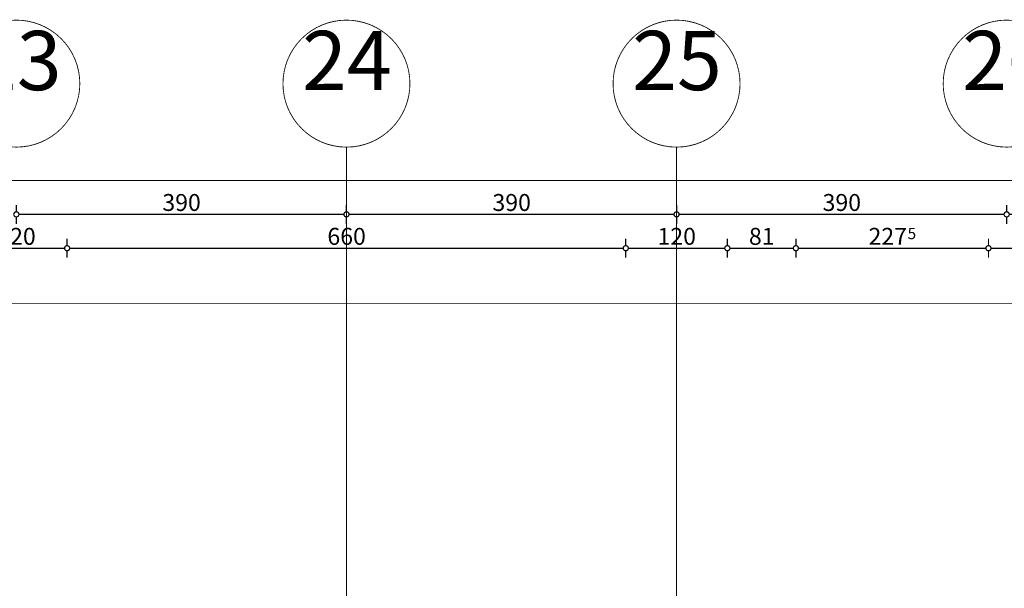
# Model space of a CAD drawing. Extents: x 77010 to 96227, y 86393 to 97631.
# Drawn here: x 87988 to 89151, y 96022 to 96694 of the extents above; entities that cross this region are included whole.
import ezdxf
from ezdxf.enums import TextEntityAlignment as Align

# ---------------------------------------------------------------- set-up
doc = ezdxf.new("R2010")
doc.units = 0
doc.header["$MEASUREMENT"] = 0
doc.linetypes.add('Double Dashed copy', pattern=[226.666667, 100, -50, 26.666667, -50])
doc.layers.add('KOTI-ext', color=7, linetype='Continuous')
doc.styles.add('GENERATED_STYLE_1', font='TIMES.TTF')
doc.dimstyles.new('Dimstyle_29FBC', dxfattribs={"dimtxt": 20, "dimasz": 11.4, "dimexe": 0.18, "dimexo": 0, "dimgap": 0.09, "dimtad": 1, "dimdec": 0, "dimzin": 0, "dimdsep": 46, "dimtxsty": 'GENERATED_STYLE_1', "dimblk": 'ARROWHEAD_1', "dimblk1": 'ARROWHEAD_1', "dimblk2": 'ARROWHEAD_1', "dimcen": 0.09, "dimclrd": 11, "dimclre": 11, "dimclrt": 11, "dimazin": 0, "dimtfac": 1, "dimtdec": 4, "dimtmove": 0, "dimatfit": 0, "dimfxl": 0, "dimtolj": 1, "dimtzin": 0, "dimarcsym": 0})

# ---------------------------------------------------------------- blocks, each defined once
blk = doc.blocks.new('*D2072')
at = {"layer": 'KOTI-ext', "color": 11, "linetype": 'Continuous', "const_width": 1.5}
for points in [[(87983.7, 96466.9), (87983.7, 96475.1)], [(88373.7, 96466.9), (88373.7, 96475.1)], [(87983.7, 96452.6), (87983.7, 96460.9)], [(87986.7, 96463.9), (88370.7, 96463.9)], [(88373.7, 96452.6), (88373.7, 96460.9)]]:
    blk.add_lwpolyline(points, dxfattribs=at)
for points in [[(87980.7, 96463.9, 1), (87986.7, 96463.9, 1)], [(88370.7, 96463.9, 1), (88376.7, 96463.9, 1)]]:
    blk.add_lwpolyline(points, format="xyb", close=True, dxfattribs=at)
at = {"layer": 'KOTI-ext', "color": 11, "style": 'GENERATED_STYLE_1', "oblique": 0}
blk.add_text('390', height=20, dxfattribs=at).set_placement((88156.2, 96467.9))
blk = doc.blocks.new('ARROWHEAD_1')
at = {"color": 0, "linetype": 'Continuous'}
blk.add_line((0, 0), (-1, 0), dxfattribs=at)
blk.add_circle((0, 0), 0.25, dxfattribs=at)
blk = doc.blocks.new('*D2073')
at = {"layer": 'KOTI-ext', "color": 11, "linetype": 'Continuous', "const_width": 1.5}
for points in [[(88373.7, 96466.9), (88373.7, 96475.1)], [(88763.7, 96466.9), (88763.7, 96475.1)], [(88373.7, 96452.6), (88373.7, 96460.9)], [(88376.7, 96463.9), (88760.7, 96463.9)], [(88763.7, 96452.6), (88763.7, 96460.9)]]:
    blk.add_lwpolyline(points, dxfattribs=at)
for points in [[(88370.7, 96463.9, 1), (88376.7, 96463.9, 1)], [(88760.7, 96463.9, 1), (88766.7, 96463.9, 1)]]:
    blk.add_lwpolyline(points, format="xyb", close=True, dxfattribs=at)
at = {"layer": 'KOTI-ext', "color": 11, "style": 'GENERATED_STYLE_1', "oblique": 0}
blk.add_text('390', height=20, dxfattribs=at).set_placement((88546.2, 96467.9))
blk = doc.blocks.new('*D2074')
at = {"layer": 'KOTI-ext', "color": 11, "linetype": 'Continuous', "const_width": 1.5}
for points in [[(88763.7, 96466.9), (88763.7, 96475.1)], [(89153.7, 96466.9), (89153.7, 96475.1)], [(88763.7, 96452.6), (88763.7, 96460.9)], [(88766.7, 96463.9), (89150.7, 96463.9)], [(89153.7, 96452.6), (89153.7, 96460.9)]]:
    blk.add_lwpolyline(points, dxfattribs=at)
for points in [[(88760.7, 96463.9, 1), (88766.7, 96463.9, 1)], [(89150.7, 96463.9, 1), (89156.7, 96463.9, 1)]]:
    blk.add_lwpolyline(points, format="xyb", close=True, dxfattribs=at)
at = {"layer": 'KOTI-ext', "color": 11, "style": 'GENERATED_STYLE_1', "oblique": 0}
blk.add_text('390', height=20, dxfattribs=at).set_placement((88936.2, 96467.9))
blk = doc.blocks.new('*D2075')
at = {"layer": 'KOTI-ext', "color": 11, "linetype": 'Continuous', "const_width": 1.5}
for points in [[(89153.7, 96466.9), (89153.7, 96475.1)], [(89543.7, 96466.9), (89543.7, 96475.1)], [(89153.7, 96452.6), (89153.7, 96460.9)], [(89156.7, 96463.9), (89540.7, 96463.9)], [(89543.7, 96452.6), (89543.7, 96460.9)]]:
    blk.add_lwpolyline(points, dxfattribs=at)
for points in [[(89150.7, 96463.9, 1), (89156.7, 96463.9, 1)], [(89540.7, 96463.9, 1), (89546.7, 96463.9, 1)]]:
    blk.add_lwpolyline(points, format="xyb", close=True, dxfattribs=at)
at = {"layer": 'KOTI-ext', "color": 11, "style": 'GENERATED_STYLE_1', "oblique": 0}
blk.add_text('390', height=20, dxfattribs=at).set_placement((89326.2, 96467.9))
blk = doc.blocks.new('*D2871')
at = {"layer": 'KOTI-ext', "color": 11, "linetype": 'Continuous', "const_width": 1.5}
for points in [[(87923.7, 96426.9), (87923.7, 96435.1)], [(88043.7, 96426.9), (88043.7, 96435.1)], [(87926.7, 96423.9), (88040.7, 96423.9)], [(87923.7, 96412.6), (87923.7, 96420.9)], [(88043.7, 96412.6), (88043.7, 96420.9)]]:
    blk.add_lwpolyline(points, dxfattribs=at)
for points in [[(87920.7, 96423.9, 1), (87926.7, 96423.9, 1)], [(88040.7, 96423.9, 1), (88046.7, 96423.9, 1)]]:
    blk.add_lwpolyline(points, format="xyb", close=True, dxfattribs=at)
at = {"layer": 'KOTI-ext', "color": 11, "style": 'GENERATED_STYLE_1', "oblique": 0}
blk.add_text('120', height=20, dxfattribs=at).set_placement((87961.2, 96427.9))
blk = doc.blocks.new('*D2872')
at = {"layer": 'KOTI-ext', "color": 11, "linetype": 'Continuous', "const_width": 1.5}
for points in [[(88043.7, 96426.9), (88043.7, 96435.1)], [(88703.7, 96426.9), (88703.7, 96435.1)], [(88046.7, 96423.9), (88700.7, 96423.9)], [(88043.7, 96412.6), (88043.7, 96420.9)], [(88703.7, 96412.6), (88703.7, 96420.9)]]:
    blk.add_lwpolyline(points, dxfattribs=at)
for points in [[(88040.7, 96423.9, 1), (88046.7, 96423.9, 1)], [(88700.7, 96423.9, 1), (88706.7, 96423.9, 1)]]:
    blk.add_lwpolyline(points, format="xyb", close=True, dxfattribs=at)
at = {"layer": 'KOTI-ext', "color": 11, "style": 'GENERATED_STYLE_1', "oblique": 0}
blk.add_text('660', height=20, dxfattribs=at).set_placement((88351.2, 96427.9))
blk = doc.blocks.new('*D2873')
at = {"layer": 'KOTI-ext', "color": 11, "linetype": 'Continuous', "const_width": 1.5}
for points in [[(88703.7, 96426.9), (88703.7, 96435.1)], [(88823.7, 96426.9), (88823.7, 96435.1)], [(88706.7, 96423.9), (88820.7, 96423.9)], [(88703.7, 96412.6), (88703.7, 96420.9)], [(88823.7, 96412.6), (88823.7, 96420.9)]]:
    blk.add_lwpolyline(points, dxfattribs=at)
for points in [[(88700.7, 96423.9, 1), (88706.7, 96423.9, 1)], [(88820.7, 96423.9, 1), (88826.7, 96423.9, 1)]]:
    blk.add_lwpolyline(points, format="xyb", close=True, dxfattribs=at)
at = {"layer": 'KOTI-ext', "color": 11, "style": 'GENERATED_STYLE_1', "oblique": 0}
blk.add_text('120', height=20, dxfattribs=at).set_placement((88741.2, 96427.9))
blk = doc.blocks.new('*D2874')
at = {"layer": 'KOTI-ext', "color": 11, "linetype": 'Continuous', "const_width": 1.5}
for points in [[(88823.7, 96426.9), (88823.7, 96435.1)], [(88904.7, 96426.9), (88904.7, 96435.1)], [(88826.7, 96423.9), (88901.7, 96423.9)], [(88823.7, 96412.6), (88823.7, 96420.9)], [(88904.7, 96412.6), (88904.7, 96420.9)]]:
    blk.add_lwpolyline(points, dxfattribs=at)
for points in [[(88820.7, 96423.9, 1), (88826.7, 96423.9, 1)], [(88901.7, 96423.9, 1), (88907.7, 96423.9, 1)]]:
    blk.add_lwpolyline(points, format="xyb", close=True, dxfattribs=at)
at = {"layer": 'KOTI-ext', "color": 11, "style": 'GENERATED_STYLE_1', "oblique": 0}
blk.add_text('81', height=20, dxfattribs=at).set_placement((88849.2, 96427.9))
blk = doc.blocks.new('*D2875')
at = {"layer": 'KOTI-ext', "color": 11, "linetype": 'Continuous', "const_width": 1.5}
for points in [[(88904.7, 96426.9), (88904.7, 96435.1)], [(89132.2, 96426.9), (89132.2, 96435.1)], [(88907.7, 96423.9), (89129.2, 96423.9)], [(88904.7, 96412.6), (88904.7, 96420.9)], [(89132.2, 96412.6), (89132.2, 96420.9)]]:
    blk.add_lwpolyline(points, dxfattribs=at)
for points in [[(88901.7, 96423.9, 1), (88907.7, 96423.9, 1)], [(89129.2, 96423.9, 1), (89135.2, 96423.9, 1)]]:
    blk.add_lwpolyline(points, format="xyb", close=True, dxfattribs=at)
at = {"layer": 'KOTI-ext', "color": 11, "style": 'GENERATED_STYLE_1', "oblique": 0}
blk.add_text('227', height=20, dxfattribs=at).set_placement((89035.9, 96427.9), align=Align.RIGHT)
blk.add_text('5', height=13.3, dxfattribs=at).set_placement((89036.7, 96434.6))
blk = doc.blocks.new('*D2876')
at = {"layer": 'KOTI-ext', "color": 11, "linetype": 'Continuous', "const_width": 1.5}
for points in [[(89132.2, 96426.9), (89132.2, 96435.1)], [(89562.7, 96426.9), (89562.7, 96435.1)], [(89135.2, 96423.9), (89559.7, 96423.9)], [(89132.2, 96412.6), (89132.2, 96420.9)], [(89562.7, 96412.6), (89562.7, 96420.9)]]:
    blk.add_lwpolyline(points, dxfattribs=at)
for points in [[(89129.2, 96423.9, 1), (89135.2, 96423.9, 1)], [(89559.7, 96423.9, 1), (89565.7, 96423.9, 1)]]:
    blk.add_lwpolyline(points, format="xyb", close=True, dxfattribs=at)
at = {"layer": 'KOTI-ext', "color": 11, "style": 'GENERATED_STYLE_1', "oblique": 0}
blk.add_text('430', height=20, dxfattribs=at).set_placement((89364.9, 96427.9), align=Align.RIGHT)
blk.add_text('5', height=13.3, dxfattribs=at).set_placement((89365.7, 96434.6))
blk = doc.blocks.new('*D3872')
at = {"layer": 'KOTI-ext', "color": 11, "linetype": 'Continuous', "const_width": 1.5}
for points in [[(90353.7, 96515.1), (90353.7, 96506.9)], [(90350.7, 96503.9), (82886.7, 96503.9)], [(90353.7, 96500.9), (90353.7, 96492.6)]]:
    blk.add_lwpolyline(points, dxfattribs=at)
blk.add_lwpolyline([(90350.7, 96503.9, 1), (90356.7, 96503.9, 1)], format="xyb", close=True, dxfattribs=at)
at = {"layer": 'KOTI-ext', "color": 11, "style": 'GENERATED_STYLE_1', "oblique": 0}
blk.add_text('7\xa0470', height=20, dxfattribs=at).set_placement((86584.9, 96507.9))
blk = doc.blocks.new('DIM_1263', base_point=(81649.2, 96463.9))
at = {"layer": 'KOTI-ext', "color": 11, "linetype": 'Continuous'}
for p1, p2, picture, middle in [((87983.7, 96757.2), (88373.7, 96757.2), '*D2072', (88163.7, 96477.9)), ((88373.7, 96757.2), (88763.7, 96757.2), '*D2073', (88553.7, 96477.9)), ((88763.7, 96757.2), (89153.7, 96757.2), '*D2074', (88943.7, 96477.9)), ((89153.7, 96757.2), (89543.7, 96757.2), '*D2075', (89333.7, 96477.9))]:
    dim = blk.add_aligned_dim(p1=p1, p2=p2, distance=-293.3, dimstyle='Dimstyle_29FBC', dxfattribs=at)
    dim.commit()
    dim.dimension.update_dxf_attribs({"geometry": picture, "text_midpoint": middle})
blk = doc.blocks.new('DIM_5284', base_point=(81636.2, 96423.9))
at = {"layer": 'KOTI-ext', "color": 11, "linetype": 'Continuous'}
for p1, p2, distance, picture, middle in [((87923.7, 95933.4), (88043.7, 95933.4), 490.5, '*D2871', (87976.2, 96437.9)), ((88904.6601677, 95923.4027133), (89132.1601677, 95923.4027133), 500.4876471, '*D2875', (89005.9101664, 96437.8903606))]:
    dim = blk.add_aligned_dim(p1=p1, p2=p2, distance=distance, dimstyle='Dimstyle_29FBC', dxfattribs=at)
    dim.commit()
    dim.dimension.update_dxf_attribs({"geometry": picture, "text_midpoint": middle})
for base, p1, p2, picture, middle in [((81636.2, 96423.9), (88043.7, 95933.4), (88703.7, 95928.4), '*D2872', (88358.7, 96437.9)), ((81636.2, 96423.9), (88703.7, 95928.4), (88823.7, 95933.4), '*D2873', (88756.2, 96437.9)), ((81636.2, 96423.9), (88823.7, 95933.4), (88904.7, 95923.4), '*D2874', (88856.7, 96437.9)), ((81636.1585839, 96423.8903604), (89132.1601677, 95923.4027133), (89562.6601677, 95928.4027133), '*D2876', (89334.9101664, 96437.8903606))]:
    dim = blk.add_linear_dim(base=base, p1=p1, p2=p2, dimstyle='Dimstyle_29FBC', dxfattribs=at)
    dim.commit()
    dim.dimension.update_dxf_attribs({"geometry": picture, "text_midpoint": middle})
blk = doc.blocks.new('DIM_5318', base_point=(90353.7, 96503.9))
at = {"layer": 'KOTI-ext', "color": 11, "linetype": 'Continuous'}
dim = blk.add_aligned_dim(p1=(90353.7, 95848.4), p2=(82883.7, 95848.4), distance=-655.5, dimstyle='Dimstyle_29FBC', dxfattribs=at)
dim.commit()
dim.dimension.update_dxf_attribs({"geometry": '*D3872', "text_midpoint": (86599.9, 96517.9)})

msp = doc.modelspace()

# ---------------------------------------------------------------- linework, layer by layer
at = {"color": 91, "linetype": 'Continuous', "const_width": 1}
for points in [[(87908.7, 96618.3, 1), (88058.7, 96618.3, 1)], [(88298.7, 96618.3, 1), (88448.7, 96618.3, 1)], [(88688.7, 96618.3, 1), (88838.7, 96618.3, 1)], [(89078.7, 96618.3, 1), (89228.7, 96618.3, 1)]]:
    msp.add_lwpolyline(points, format="xyb", close=True, dxfattribs=at)
at = {"color": 45, "linetype": 'Double Dashed copy', "const_width": 1}
for points in [[(88373.7, 93385.7), (88373.7, 96543.3)], [(88763.7, 96543.3), (88763.7, 93385.7)], [(92009.4, 96358.4), (81227.9, 96358.4)]]:
    msp.add_lwpolyline(points, dxfattribs=at)

# ---------------------------------------------------------------- block references
at = {"layer": 'KOTI-ext', "color": 11, "linetype": 'Continuous'}
for name, p in [('DIM_1263', (81649.2, 96463.9)), ('DIM_5318', (90353.7, 96503.9)), ('DIM_5284', (81636.2, 96423.9))]:
    msp.add_blockref(name, p, dxfattribs=at)

# ---------------------------------------------------------------- texts
at = {"color": 11, "char_height": 70, "width": 110.25, "attachment_point": 1, "style": 'GENERATED_STYLE_1'}
for s, insert in [('{\\fTimes New Roman CYR|b0|i0|c204|p18;23}', (87931.2, 96680.6)), ('{\\fTimes New Roman CYR|b0|i0|c204|p18;24}', (88321.2, 96680.6)), ('{\\fTimes New Roman CYR|b0|i0|c204|p18;25}', (88711.2, 96680.6)), ('{\\fTimes New Roman CYR|b0|i0|c204|p18;26}', (89101.2, 96680.6))]:
    msp.add_mtext(s, dxfattribs=dict(at, insert=insert))

doc.saveas('drawing.dxf')
